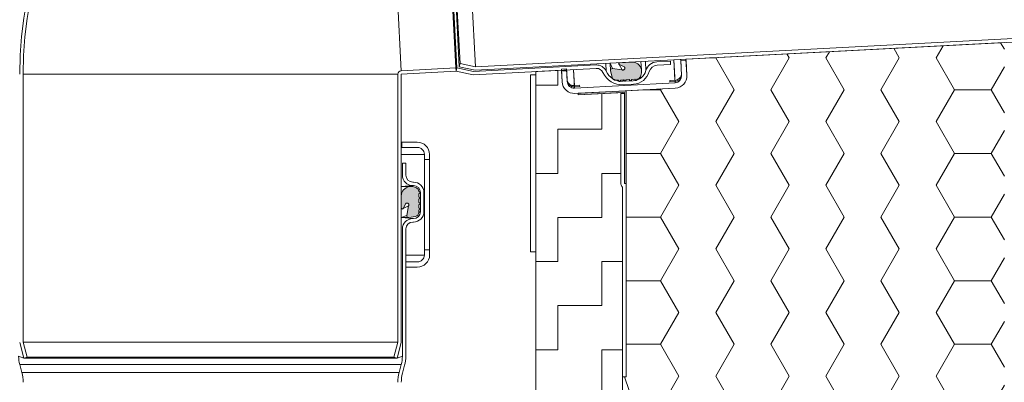
# Model space of a CAD drawing. Units: millimetres. Extents: x 144 to 1625, y 104 to 2267.
# Drawn here: x 439 to 722, y 1397 to 1502 of the extents above; entities that cross this region are included whole.
import ezdxf

# ---------------------------------------------------------------- set-up
doc = ezdxf.new("R2010")
doc.units = ezdxf.units.MM
doc.header["$LTSCALE"] = 8

# ---------------------------------------------------------------- blocks, each defined once
blk = doc.blocks.new('SW_HATCH_6')
at = {"color": 0, "linetype": 'Continuous', "lineweight": 18}
for p, q in [((10.58, 0), (12.62, 3.53)), ((30.27, 2.57), (29.21, 4.4)), ((-54.74, 0), (-52.92, 0)), ((-52.92, 0), (-52.86, 0.1)), ((-47.63, -9.17), (-52.92, 0)), ((-31.75, 0), (-32.43, 1.17)), ((-21.17, 0), (-20.12, 1.81)), ((-15.87, -9.17), (-21.17, 0)), ((0, 0), (-1.61, 2.78)), ((15.87, -9.17), (10.58, 0)), ((-37.04, -9.17), (-31.75, 0)), ((-5.29, -9.17), (0, 0)), ((26.46, -9.17), (30.27, -2.57)), ((-73.9, -9.17), (-68.79, -9.17)), ((-68.79, -9.17), (-68.63, -8.89)), ((-63.5, -18.33), (-68.79, -9.17)), ((-52.92, -18.33), (-47.63, -9.17)), ((-31.75, -18.33), (-37.04, -9.17)), ((-21.17, -18.33), (-15.87, -9.17)), ((0, -18.33), (-5.29, -9.17)), ((10.58, -18.33), (15.87, -9.17)), ((15.87, -9.17), (26.46, -9.17)), ((30.27, -15.76), (26.46, -9.17)), ((-68.79, -27.5), (-63.5, -18.33)), ((-47.63, -27.5), (-52.92, -18.33)), ((-37.04, -27.5), (-31.75, -18.33)), ((-15.87, -27.5), (-21.17, -18.33)), ((-5.29, -27.5), (0, -18.33)), ((15.87, -27.5), (10.58, -18.33)), ((26.46, -27.5), (30.27, -20.9)), ((-78.73, -27.5), (-68.79, -27.5)), ((-63.5, -36.66), (-68.79, -27.5)), ((-52.92, -36.66), (-47.63, -27.5)), ((-31.75, -36.66), (-37.04, -27.5)), ((-21.17, -36.66), (-15.87, -27.5)), ((0, -36.66), (-5.29, -27.5)), ((10.58, -36.66), (15.87, -27.5)), ((15.87, -27.5), (26.46, -27.5)), ((30.27, -34.09), (26.46, -27.5)), ((-68.79, -45.83), (-63.5, -36.66)), ((-47.63, -45.83), (-52.92, -36.66)), ((-37.04, -45.83), (-31.75, -36.66)), ((-15.87, -45.83), (-21.17, -36.66)), ((-5.29, -45.83), (0, -36.66)), ((15.87, -45.83), (10.58, -36.66)), ((26.46, -45.83), (30.27, -39.23)), ((-78.73, -45.83), (-68.79, -45.83)), ((-63.5, -54.99), (-68.79, -45.83)), ((-52.92, -54.99), (-47.63, -45.83)), ((-31.75, -54.99), (-37.04, -45.83)), ((-21.17, -54.99), (-15.87, -45.83)), ((0, -54.99), (-5.29, -45.83)), ((10.58, -54.99), (15.87, -45.83)), ((15.87, -45.83), (26.46, -45.83)), ((30.27, -52.42), (26.46, -45.83)), ((-68.79, -64.16), (-63.5, -54.99)), ((-47.63, -64.16), (-52.92, -54.99)), ((-37.04, -64.16), (-31.75, -54.99)), ((-15.87, -64.16), (-21.17, -54.99)), ((-5.29, -64.16), (0, -54.99)), ((15.87, -64.16), (10.58, -54.99)), ((26.46, -64.16), (30.27, -57.56)), ((-78.73, -64.16), (-68.79, -64.16)), ((-63.5, -73.32), (-68.79, -64.16)), ((-52.92, -73.32), (-47.63, -64.16)), ((-31.75, -73.32), (-37.04, -64.16)), ((-21.17, -73.32), (-15.87, -64.16)), ((0, -73.32), (-5.29, -64.16)), ((10.58, -73.32), (15.87, -64.16)), ((15.87, -64.16), (26.46, -64.16)), ((30.27, -70.75), (26.46, -64.16)), ((-68.79, -82.49), (-63.5, -73.32)), ((-47.63, -82.49), (-52.92, -73.32)), ((-37.04, -82.49), (-31.75, -73.32)), ((-15.87, -82.49), (-21.17, -73.32)), ((-5.29, -82.49), (0, -73.32)), ((15.87, -82.49), (10.58, -73.32)), ((26.46, -82.49), (30.27, -75.89)), ((-78.73, -82.49), (-68.79, -82.49)), ((-63.5, -91.65), (-68.79, -82.49)), ((-52.92, -91.65), (-47.63, -82.49)), ((-31.75, -91.65), (-37.04, -82.49)), ((-21.17, -91.65), (-15.87, -82.49)), ((0, -91.65), (-5.29, -82.49)), ((10.58, -91.65), (15.87, -82.49)), ((15.87, -82.49), (26.46, -82.49)), ((30.27, -89.08), (26.46, -82.49)), ((-68.74, -100.74), (-63.5, -91.65)), ((-48.03, -100.11), (-52.92, -91.65)), ((-37.04, -100.82), (-31.75, -91.65)), ((-15.87, -100.82), (-21.17, -91.65)), ((-5.29, -100.82), (0, -91.65)), ((15.87, -100.82), (10.58, -91.65)), ((26.46, -100.82), (30.27, -94.22)), ((-74.14, -100.82), (-72.98, -100.82)), ((-46.49, -100.82), (-40.19, -100.82)), ((-39.05, -100.82), (-37.04, -100.82)), ((-35.14, -104.11), (-37.04, -100.82)), ((-18.58, -105.51), (-15.87, -100.82)), ((-1.76, -106.93), (-5.29, -100.82)), ((10.58, -109.99), (15.87, -100.82)), ((15.87, -100.82), (26.46, -100.82)), ((30.27, -107.42), (26.46, -100.82)), ((-5.29, -119.15), (0, -109.99)), ((0, -109.99), (-0.42, -109.26)), ((15.87, -119.15), (10.58, -109.99)), ((-37.04, -119.15), (-32.91, -112)), ((-15.87, -119.15), (-19.41, -113.02)), ((26.46, -119.15), (30.27, -112.55)), ((-47.63, -119.15), (-49.94, -115.14)), ((-77.37, -119.15), (-68.79, -119.15)), ((-68.79, -119.15), (-67.84, -117.5)), ((-63.5, -128.32), (-68.79, -119.15)), ((-52.92, -128.32), (-47.63, -119.15)), ((-31.75, -128.32), (-37.04, -119.15)), ((-21.17, -128.32), (-15.87, -119.15)), ((0, -128.32), (-5.29, -119.15)), ((10.58, -128.32), (15.87, -119.15)), ((15.87, -119.15), (26.46, -119.15)), ((30.27, -125.75), (26.46, -119.15)), ((-68.79, -137.48), (-63.5, -128.32)), ((-47.63, -137.48), (-52.92, -128.32)), ((-37.04, -137.48), (-31.75, -128.32)), ((-15.87, -137.48), (-21.17, -128.32)), ((-5.29, -137.48), (0, -128.32)), ((15.87, -137.48), (10.58, -128.32)), ((26.46, -137.48), (30.27, -130.89)), ((-79.37, -137.48), (-79.73, -136.86)), ((-79.73, -138.1), (-79.37, -137.48)), ((-63.5, -146.65), (-68.79, -137.48)), ((-52.92, -146.65), (-47.63, -137.48)), ((-31.75, -146.65), (-37.04, -137.48)), ((-21.17, -146.65), (-15.87, -137.48)), ((0, -146.65), (-5.29, -137.48)), ((10.58, -146.65), (15.87, -137.48)), ((15.87, -137.48), (26.46, -137.48)), ((30.27, -144.08), (26.46, -137.48)), ((-68.79, -155.81), (-63.5, -146.65)), ((-47.63, -155.81), (-52.92, -146.65)), ((-37.04, -155.81), (-31.75, -146.65)), ((-15.87, -155.81), (-21.17, -146.65)), ((-5.29, -155.81), (0, -146.65)), ((15.87, -155.81), (10.58, -146.65)), ((26.46, -155.81), (30.27, -149.22)), ((-79.37, -155.81), (-79.73, -155.19)), ((-79.73, -156.43), (-79.37, -155.81)), ((-63.5, -164.98), (-68.79, -155.81)), ((-52.92, -164.98), (-47.63, -155.81)), ((-31.75, -164.98), (-37.04, -155.81)), ((-21.17, -164.98), (-15.87, -155.81)), ((0, -164.98), (-5.29, -155.81)), ((10.58, -164.98), (15.87, -155.81)), ((15.87, -155.81), (26.46, -155.81)), ((30.27, -162.41), (26.46, -155.81)), ((-68.79, -174.14), (-63.5, -164.98)), ((-47.63, -174.14), (-52.92, -164.98)), ((-37.04, -174.14), (-31.75, -164.98)), ((-15.87, -174.14), (-21.17, -164.98)), ((-5.29, -174.14), (0, -164.98)), ((15.87, -174.14), (10.58, -164.98)), ((26.46, -174.14), (30.27, -167.55)), ((-79.37, -174.14), (-79.73, -173.52)), ((-79.73, -174.76), (-79.37, -174.14)), ((-63.5, -183.31), (-68.79, -174.14)), ((-52.92, -183.31), (-47.63, -174.14)), ((-31.75, -183.31), (-37.04, -174.14)), ((-21.17, -183.31), (-15.87, -174.14)), ((0, -183.31), (-5.29, -174.14)), ((10.58, -183.31), (15.87, -174.14)), ((15.87, -174.14), (26.46, -174.14)), ((30.27, -180.74), (26.46, -174.14)), ((-68.79, -192.47), (-63.5, -183.31)), ((-47.63, -192.47), (-52.92, -183.31)), ((-37.04, -192.47), (-31.75, -183.31)), ((-15.87, -192.47), (-21.17, -183.31)), ((-5.29, -192.47), (0, -183.31)), ((15.87, -192.47), (10.58, -183.31)), ((26.46, -192.47), (30.27, -185.88)), ((-79.37, -192.47), (-79.73, -191.85)), ((-79.73, -193.1), (-79.37, -192.47)), ((-63.5, -201.64), (-68.79, -192.47)), ((-52.92, -201.64), (-47.63, -192.47)), ((-31.75, -201.64), (-37.04, -192.47)), ((-21.17, -201.64), (-15.87, -192.47)), ((0, -201.64), (-5.29, -192.47)), ((10.58, -201.64), (15.87, -192.47)), ((15.87, -192.47), (26.46, -192.47)), ((30.27, -199.07), (26.46, -192.47)), ((-68.79, -210.81), (-63.5, -201.64)), ((-47.63, -210.81), (-52.92, -201.64)), ((-37.04, -210.81), (-31.75, -201.64)), ((-15.87, -210.81), (-21.17, -201.64)), ((-5.29, -210.81), (0, -201.64)), ((15.87, -210.81), (10.58, -201.64)), ((26.46, -210.81), (30.27, -204.21)), ((-79.37, -210.81), (-79.73, -210.18)), ((-79.73, -211.43), (-79.37, -210.81)), ((-63.5, -219.97), (-68.79, -210.81)), ((-52.92, -219.97), (-47.63, -210.81)), ((-31.75, -219.97), (-37.04, -210.81)), ((-21.17, -219.97), (-15.87, -210.81)), ((0, -219.97), (-5.29, -210.81)), ((10.58, -219.97), (15.87, -210.81)), ((15.87, -210.81), (26.46, -210.81)), ((30.27, -217.4), (26.46, -210.81)), ((-68.79, -229.14), (-63.5, -219.97)), ((-47.63, -229.14), (-52.92, -219.97)), ((-37.04, -229.14), (-31.75, -219.97)), ((-15.87, -229.14), (-21.17, -219.97)), ((-5.29, -229.14), (0, -219.97)), ((15.87, -229.14), (10.58, -219.97)), ((26.46, -229.14), (30.27, -222.54)), ((-79.37, -229.14), (-79.73, -228.51)), ((-79.73, -229.76), (-79.37, -229.14)), ((-63.5, -238.3), (-68.79, -229.14)), ((-52.92, -238.3), (-47.63, -229.14)), ((-31.75, -238.3), (-37.04, -229.14)), ((-21.17, -238.3), (-15.87, -229.14)), ((0, -238.3), (-5.29, -229.14)), ((10.58, -238.3), (15.87, -229.14)), ((15.87, -229.14), (26.46, -229.14)), ((30.27, -235.73), (26.46, -229.14)), ((-68.79, -247.47), (-63.5, -238.3)), ((-47.63, -247.47), (-52.92, -238.3)), ((-37.04, -247.47), (-31.75, -238.3)), ((-15.87, -247.47), (-21.17, -238.3)), ((-5.29, -247.47), (0, -238.3)), ((15.87, -247.47), (10.58, -238.3)), ((26.46, -247.47), (30.27, -240.87)), ((-79.37, -247.47), (-79.73, -246.85)), ((-79.73, -248.09), (-79.37, -247.47)), ((-63.5, -256.63), (-68.79, -247.47)), ((-52.92, -256.63), (-47.63, -247.47)), ((-31.75, -256.63), (-37.04, -247.47)), ((-21.17, -256.63), (-15.87, -247.47)), ((-1.46, -254.1), (-5.29, -247.47)), ((14.3, -250.2), (15.87, -247.47)), ((15.87, -247.47), (26.46, -247.47)), ((26.53, -247.59), (26.46, -247.47)), ((-68.79, -265.8), (-63.5, -256.63)), ((-47.63, -265.8), (-52.92, -256.63)), ((-36.27, -264.45), (-31.75, -256.63)), ((-19.64, -259.27), (-21.17, -256.63)), ((-79.37, -265.8), (-79.73, -265.18)), ((-79.73, -266.42), (-79.37, -265.8)), ((-64.48, -273.27), (-68.79, -265.8)), ((-49.24, -268.6), (-47.63, -265.8)), ((-47.63, -265.8), (-40.47, -265.8))]:
    blk.add_line(p, q, dxfattribs=at)
blk = doc.blocks.new('SW_HATCH_16')
at = {"color": 0, "linetype": 'Continuous', "lineweight": 18}
for p, q in [((6.38, 0), (6.38, 4.26)), ((0, 0), (6.38, 0)), ((19.08, -12.7), (19.08, -2.44)), ((6.38, -12.7), (19.08, -12.7)), ((6.38, -25.4), (6.38, -12.7)), ((0, -25.4), (6.38, -25.4)), ((19.08, -25.4), (24.57, -25.4)), ((19.08, -38.1), (19.08, -25.4)), ((6.38, -38.1), (19.08, -38.1)), ((6.38, -50.8), (6.38, -38.1)), ((0, -50.8), (6.38, -50.8)), ((19.08, -50.8), (25.07, -50.8)), ((19.08, -63.5), (19.08, -50.8)), ((6.38, -63.5), (19.08, -63.5)), ((6.38, -76.2), (6.38, -63.5)), ((0, -76.2), (6.38, -76.2)), ((19.08, -76.2), (25.07, -76.2)), ((19.08, -88.9), (19.08, -76.2)), ((6.38, -88.9), (19.08, -88.9)), ((6.38, -96.3), (6.38, -88.9))]:
    blk.add_line(p, q, dxfattribs=at)

msp = doc.modelspace()

# ---------------------------------------------------------------- hatches: boundary and pattern name
at = {"linetype": 'Continuous'}
h = msp.add_hatch(color=7, dxfattribs=at)
edge = h.paths.add_edge_path(flags=0)
edge.add_line((615.91, 1484.63), (616.1, 1484.34))
edge.add_arc((616.27, 1484.45), 0.2, 213, 333)
edge.add_line((616.45, 1484.36), (616.6, 1484.67))
edge.add_line((616.6, 1484.67), (616.64, 1484.67))
edge.add_arc((616.59, 1485.67), 1, 273, 343)
edge.add_line((617.54, 1485.38), (617.87, 1486.46))
edge.add_line((617.87, 1486.46), (617.82, 1487.45))
edge.add_arc((615.17, 1486.89), 2.71, 12.0965, 93)
edge.add_line((615.03, 1489.59), (611.53, 1489.41))
edge.add_arc((611.55, 1489.12), 0.29, 93, 245.94)
edge.add_line((611.43, 1488.85), (612.96, 1488.17))
edge.add_spline(control_points=[(612.96, 1488.17), (612.99, 1488.13), (613.03, 1488.07), (613.05, 1488.02), (613.07, 1487.96), (613.08, 1487.9), (613.08, 1487.84), (613.08, 1487.78), (613.07, 1487.72), (613.05, 1487.66), (613.04, 1487.6), (613.01, 1487.55), (612.97, 1487.5), (612.93, 1487.45), (612.89, 1487.41), (612.84, 1487.38), (612.79, 1487.35), (612.73, 1487.32), (612.67, 1487.31), (612.62, 1487.29), (612.55, 1487.29), (612.49, 1487.29), (612.43, 1487.3), (612.37, 1487.31), (612.32, 1487.34), (612.3, 1487.35), (612.27, 1487.36), (612.25, 1487.38)], knot_values=[0, 0, 0, 0, 0.000087, 0.000087, 0.000087, 0.000175, 0.000175, 0.000175, 0.000262, 0.000262, 0.000262, 0.000349, 0.000349, 0.000349, 0.000437, 0.000437, 0.000437, 0.000524, 0.000524, 0.000524, 0.000611, 0.000611, 0.000611, 0.000698, 0.000698, 0.000698, 0.000736, 0.000736, 0.000736, 0.000736], weights=[1, 1, 1, 1, 1, 1, 1, 1, 1, 1, 1, 1, 1, 1, 1, 1, 1, 1, 1, 1, 1, 1, 1, 1, 1, 1, 1, 1], degree=3, periodic=0)
edge.add_line((612.25, 1487.38), (609.47, 1487.72))
edge.add_arc((609.41, 1487.22), 0.5, 83, 193)
edge.add_line((608.93, 1487.11), (609.37, 1485.2))
edge.add_arc((610.44, 1485.45), 1.1, 193, 273)
edge.add_line((610.5, 1484.35), (611.16, 1484.38))
edge.add_line((611.16, 1484.38), (611.35, 1484.09))
edge.add_arc((611.52, 1484.2), 0.2, 213, 333)
edge.add_line((611.7, 1484.11), (611.85, 1484.42))
edge.add_line((611.85, 1484.42), (612.75, 1484.47))
edge.add_line((612.75, 1484.47), (612.94, 1484.18))
edge.add_arc((613.11, 1484.28), 0.2, 213, 333)
edge.add_line((613.29, 1484.19), (613.44, 1484.5))
edge.add_line((613.44, 1484.5), (614.34, 1484.55))
edge.add_line((614.34, 1484.55), (614.53, 1484.26))
edge.add_arc((614.7, 1484.37), 0.2, 213, 333)
edge.add_line((614.88, 1484.28), (615.04, 1484.59))
edge.add_line((615.04, 1484.59), (615.91, 1484.63))
h = msp.add_hatch(color=256)
edge = h.paths.add_edge_path(flags=0)
edge.add_line((612.93, 1480.82), (612.93, 1454.83))
edge.add_arc((613.18, 1454.83), 0.25, 180, 270)
edge.add_line((613.18, 1454.58), (613.43, 1454.58))
edge.add_line((613.43, 1454.58), (613.43, 1481.35))
edge.add_line((613.43, 1481.35), (599.65, 1480.63))
edge.add_line((599.65, 1480.63), (599.65, 1480.13))
edge.add_line((599.65, 1480.13), (612.93, 1480.82))
h = msp.add_hatch(color=7, dxfattribs=at)
edge = h.paths.add_edge_path(flags=0)
edge.add_line((553.64, 1451.65), (553.94, 1451.82))
edge.add_arc((553.84, 1452), 0.2, 300, 420)
edge.add_line((553.94, 1452.17), (553.64, 1452.34))
edge.add_line((553.64, 1452.34), (553.64, 1452.38))
edge.add_arc((552.64, 1452.38), 1, 0, 70)
edge.add_line((552.98, 1453.32), (551.92, 1453.7))
edge.add_line((551.92, 1453.7), (550.92, 1453.7))
edge.add_arc((551.35, 1451.03), 2.71, 99.0965, 180)
edge.add_line((548.64, 1451.03), (548.64, 1447.53))
edge.add_arc((548.93, 1447.53), 0.29, 180, 332.94)
edge.add_line((549.19, 1447.39), (549.95, 1448.88))
edge.add_spline(control_points=[(549.95, 1448.88), (549.99, 1448.92), (550.05, 1448.95), (550.16, 1448.98), (550.23, 1448.99), (550.35, 1448.99), (550.41, 1448.98), (550.52, 1448.93), (550.57, 1448.9), (550.66, 1448.82), (550.7, 1448.78), (550.76, 1448.67), (550.79, 1448.62), (550.81, 1448.5), (550.81, 1448.44), (550.79, 1448.32), (550.77, 1448.26), (550.75, 1448.2), (550.73, 1448.18), (550.72, 1448.16), (550.71, 1448.14)], knot_values=[0, 0, 0, 0, 0.000087, 0.000087, 0.000175, 0.000175, 0.000262, 0.000262, 0.000349, 0.000349, 0.000437, 0.000437, 0.000524, 0.000524, 0.000611, 0.000611, 0.000698, 0.000698, 0.000698, 0.000736, 0.000736, 0.000736, 0.000736], weights=[1, 1, 1, 1, 1, 1, 1, 1, 1, 1, 1, 1, 1, 1, 1, 1, 1, 1, 1, 1, 1], degree=3, periodic=0)
edge.add_line((550.71, 1448.14), (550.22, 1445.38))
edge.add_arc((550.71, 1445.3), 0.5, 170, 280)
edge.add_line((550.8, 1444.8), (552.73, 1445.14))
edge.add_arc((552.54, 1446.23), 1.1, 280, 360)
edge.add_line((553.64, 1446.23), (553.64, 1446.89))
edge.add_line((553.64, 1446.89), (553.94, 1447.07))
edge.add_arc((553.84, 1447.24), 0.2, 300, 420)
edge.add_line((553.94, 1447.41), (553.64, 1447.59))
edge.add_line((553.64, 1447.59), (553.64, 1448.49))
edge.add_line((553.64, 1448.49), (553.94, 1448.66))
edge.add_arc((553.84, 1448.83), 0.2, 300, 420)
edge.add_line((553.94, 1449.01), (553.64, 1449.18))
edge.add_line((553.64, 1449.18), (553.64, 1450.08))
edge.add_line((553.64, 1450.08), (553.94, 1450.25))
edge.add_arc((553.84, 1450.43), 0.2, 300, 420)
edge.add_line((553.94, 1450.6), (553.64, 1450.77))
edge.add_line((553.64, 1450.77), (553.64, 1451.65))

# ---------------------------------------------------------------- linework, layer by layer
at = {"color": 7, "linetype": 'Continuous', "lineweight": 18}
for p, q in [((548.59, 1487.11), (542.93, 1594.96)), ((564.37, 1487.94), (558.72, 1595.79)), ((558.97, 1595.84), (564.63, 1487.92)), ((565.35, 1488.2), (559.72, 1595.64)), ((569.99, 1488.23), (564.33, 1596.09)), ((565.56, 1489.17), (560.03, 1594.69)), ((569.91, 1487.23), (785.11, 1498.51)), ((569.99, 1488.23), (785.19, 1499.51)), ((630.68, 1490.41), (722.43, 1495.22)), ((629.19, 1490.33), (630.68, 1490.41)), ((629.43, 1485.69), (629.19, 1490.33)), ((630.7, 1490.04), (629.2, 1489.98)), ((629.43, 1485.69), (629.2, 1489.98)), ((630.68, 1490.41), (630.93, 1485.77)), ((630.7, 1490.04), (630.93, 1485.77)), ((548.59, 1487.11), (564.37, 1487.94)), ((564.42, 1486.94), (564.37, 1487.94)), ((564.42, 1486.94), (564.63, 1487.92)), ((564.63, 1487.92), (569.42, 1486.9)), ((565.56, 1489.17), (565.35, 1488.2)), ((565.35, 1488.2), (569.91, 1487.23)), ((565.56, 1489.17), (569.99, 1488.23)), ((569.34, 1485.9), (604.83, 1487.76)), ((569.42, 1486.9), (604.77, 1488.75)), ((587.36, 1486.84), (594.8, 1487.23)), ((594.79, 1487.53), (596.28, 1487.61)), ((594.98, 1483.89), (594.79, 1487.53)), ((594.98, 1483.89), (594.8, 1487.23)), ((594.81, 1487.03), (596.31, 1487.11)), ((596.28, 1487.61), (596.47, 1483.96)), ((596.31, 1487.11), (596.47, 1483.96)), ((608.93, 1487.11), (608.81, 1489.27)), ((609.37, 1485.2), (608.93, 1487.11)), ((609.47, 1487.72), (612.25, 1487.38)), ((611.53, 1489.41), (611.26, 1489.1)), ((612.25, 1487.38), (611.43, 1488.85)), ((612.96, 1488.17), (611.43, 1488.85)), ((611.53, 1489.41), (615.03, 1489.59)), ((617.82, 1487.45), (617.7, 1489.73)), ((617.82, 1487.45), (617.87, 1486.46)), ((622.31, 1489.67), (626.21, 1489.88)), ((622.36, 1488.68), (626.26, 1488.88)), ((626.21, 1489.88), (626.21, 1489.88)), ((626.21, 1489.88), (626.26, 1488.88)), ((439.64, 1408.94), (439.64, 1486.11)), ((547.64, 1486.11), (439.64, 1486.11)), ((547.64, 1486.11), (547.64, 1408.94)), ((548.64, 1486.11), (564.42, 1486.94)), ((548.64, 1486.11), (548.64, 1408.81)), ((564.42, 1486.94), (569.34, 1485.9)), ((569.42, 1486.9), (569.42, 1486.9)), ((585.86, 1485.96), (587.36, 1485.96)), ((585.86, 1485.96), (585.86, 1485.96)), ((585.86, 1485.96), (585.86, 1434.96)), ((587.36, 1386.62), (587.36, 1486.84)), ((587.36, 1485.96), (587.36, 1434.96)), ((594.98, 1483.89), (594.81, 1487.03)), ((611.16, 1484.38), (610.5, 1484.35)), ((611.35, 1484.09), (611.16, 1484.38)), ((611.85, 1484.42), (611.7, 1484.11)), ((612.75, 1484.47), (611.85, 1484.42)), ((612.94, 1484.18), (612.75, 1484.47)), ((613.44, 1484.5), (613.29, 1484.19)), ((614.34, 1484.55), (613.44, 1484.5)), ((614.53, 1484.26), (614.34, 1484.55)), ((615.04, 1484.59), (614.88, 1484.28)), ((615.91, 1484.63), (615.04, 1484.59)), ((616.1, 1484.34), (615.91, 1484.63)), ((616.6, 1484.67), (616.45, 1484.36)), ((616.64, 1484.67), (616.6, 1484.67)), ((617.87, 1486.46), (617.54, 1485.38)), ((626, 1484.25), (627.5, 1484.33)), ((626, 1484.25), (626.02, 1483.94)), ((598.54, 1482.81), (600.04, 1482.89)), ((600.05, 1482.58), (598.55, 1482.5)), ((598.58, 1482.07), (598.55, 1482.5)), ((598.58, 1482.07), (627.54, 1483.59)), ((627.61, 1482.09), (598.65, 1480.57)), ((600.05, 1482.58), (600.04, 1482.89)), ((612.49, 1484.05), (615.48, 1484.21)), ((612.54, 1483.05), (615.53, 1483.21)), ((627.61, 1482.09), (613.43, 1481.35)), ((627.51, 1484.02), (626.02, 1483.94)), ((627.54, 1483.59), (627.51, 1484.02)), ((599.65, 1480.63), (598.65, 1480.57)), ((613.43, 1481.35), (599.65, 1480.63)), ((599.65, 1480.13), (612.93, 1480.82)), ((599.65, 1480.13), (612.43, 1480.79)), ((599.65, 1480.13), (599.65, 1480.63)), ((612.93, 1480.58), (611.93, 1480.58)), ((611.93, 1480.58), (611.93, 1454.45)), ((612.43, 1480.58), (611.93, 1480.58)), ((612.43, 1480.79), (612.43, 1480.58)), ((612.93, 1480.82), (612.93, 1454.83)), ((612.93, 1454.83), (612.93, 1480.58)), ((613.43, 1454.58), (613.43, 1481.35)), ((613.43, 1398.87), (613.43, 1481.35)), ((548.78, 1465), (548.79, 1466.5)), ((553.24, 1465), (548.78, 1465)), ((548.78, 1465), (548.78, 1465)), ((553.24, 1466.5), (548.79, 1466.5)), ((548.79, 1466.5), (548.79, 1466.5)), ((555.28, 1461.5), (555.28, 1463)), ((556.79, 1463), (556.79, 1461.5)), ((548.94, 1457), (548.94, 1460.5)), ((548.94, 1460.5), (548.94, 1460.5)), ((549.94, 1460.5), (548.94, 1460.5)), ((549.94, 1457), (549.94, 1460.5)), ((555.28, 1461.5), (555.29, 1461.5)), ((555.29, 1435.5), (555.29, 1461.5)), ((556.79, 1461.5), (555.29, 1461.5)), ((556.79, 1461.5), (556.79, 1435.5)), ((551.94, 1454), (548.64, 1453.7)), ((550.92, 1453.7), (548.64, 1453.7)), ((550.92, 1453.7), (551.92, 1453.7)), ((551.92, 1453.7), (552.98, 1453.32)), ((552.14, 1455), (551.94, 1455)), ((552.14, 1454), (551.94, 1454)), ((612.43, 1453.58), (612.43, 1398.87)), ((612.43, 1453.58), (612.43, 1386.62)), ((613.18, 1454.58), (613.43, 1454.58)), ((613.43, 1398.87), (613.43, 1454.58)), ((548.64, 1447.53), (548.64, 1451.03)), ((553.64, 1452.38), (553.64, 1452.34)), ((553.64, 1452.34), (553.94, 1452.17)), ((553.94, 1451.82), (553.64, 1451.65)), ((553.64, 1451.65), (553.64, 1450.77)), ((553.64, 1450.77), (553.94, 1450.6)), ((553.94, 1450.25), (553.64, 1450.08)), ((554.14, 1446.5), (554.14, 1452)), ((555.14, 1446.5), (555.14, 1452)), ((548.64, 1447.53), (548.93, 1447.24)), ((549.95, 1448.88), (549.19, 1447.39)), ((550.71, 1448.14), (549.19, 1447.39)), ((550.22, 1445.38), (550.71, 1448.14)), ((553.64, 1450.08), (553.64, 1449.18)), ((553.64, 1449.18), (553.94, 1449.01)), ((553.94, 1448.66), (553.64, 1448.49)), ((553.64, 1448.49), (553.64, 1447.59)), ((553.64, 1447.59), (553.94, 1447.41)), ((550.8, 1444.8), (548.64, 1444.8)), ((551.94, 1444.5), (548.64, 1444.8)), ((552.73, 1445.14), (550.8, 1444.8)), ((551.94, 1444.5), (552.14, 1444.5)), ((553.94, 1447.07), (553.64, 1446.89)), ((553.64, 1446.89), (553.64, 1446.23)), ((551.94, 1443.5), (552.14, 1443.5)), ((548.94, 1404.82), (548.94, 1441.5)), ((549.94, 1404.82), (549.94, 1441.5)), ((555.28, 1434), (555.28, 1435.5)), ((555.29, 1435.5), (555.28, 1435.5)), ((555.29, 1435.5), (556.79, 1435.5)), ((556.79, 1435.5), (556.79, 1434)), ((585.86, 1434.96), (587.36, 1434.96)), ((549.98, 1432), (549.98, 1430.5)), ((549.98, 1432), (553.24, 1432)), ((549.98, 1432), (549.98, 1432)), ((549.98, 1430.5), (553.24, 1430.5)), ((549.98, 1430.5), (549.98, 1430.5)), ((439.84, 1404.31), (438.64, 1408.81)), ((440.81, 1404.56), (439.64, 1408.94)), ((547.64, 1408.94), (439.64, 1408.94)), ((547.64, 1408.94), (546.47, 1404.56)), ((548.64, 1408.81), (547.43, 1404.31)), ((438.64, 1402.49), (439.26, 1400.18)), ((548.63, 1402.49), (438.64, 1402.49)), ((440.81, 1404.56), (439.84, 1404.31)), ((439.84, 1404.31), (547.43, 1404.31)), ((440.81, 1404.56), (546.47, 1404.56)), ((547.43, 1404.31), (546.47, 1404.56)), ((548.01, 1400.18), (548.63, 1402.49)), ((548.98, 1399.92), (549.6, 1402.23)), ((548.01, 1400.18), (439.26, 1400.18)), ((613.43, 1398.87), (612.43, 1398.87)), ((612.43, 1388.24), (612.43, 1398.87)), ((612.43, 1398.87), (612.93, 1398.87)), ((612.93, 1398.87), (616.03, 1390.12)), ((613.43, 1398.87), (612.93, 1398.87))]:
    msp.add_line(p, q, dxfattribs=at)
at = {"color": 8, "linetype": 'Continuous', "lineweight": 18}
for p, q in [((627.54, 1483.59), (627.19, 1490.23)), ((627.5, 1484.33), (627.19, 1490.23)), ((598.58, 1482.07), (598.3, 1487.41)), ((598.54, 1482.81), (598.3, 1487.41)), ((604.77, 1488.75), (604.77, 1488.75)), ((607.55, 1489.2), (607.67, 1486.99)), ((609.47, 1487.72), (608.81, 1489.27)), ((618.98, 1489.8), (619.12, 1487.12)), ((622.31, 1489.67), (622.31, 1489.67)), ((612.75, 1484.47), (612.49, 1484.05)), ((615.48, 1484.21), (615.48, 1484.21)), ((555.28, 1463), (548.64, 1463)), ((548.94, 1457), (548.94, 1457)), ((554.14, 1452), (554.14, 1452)), ((550.22, 1445.38), (548.64, 1444.8)), ((554.14, 1446.5), (553.64, 1446.23)), ((548.94, 1441.5), (548.94, 1441.5)), ((555.28, 1434), (549.94, 1434)), ((439.84, 1404.31), (438.34, 1404.82)), ((548.94, 1404.82), (547.43, 1404.31))]:
    msp.add_line(p, q, dxfattribs=at)
at = {"color": 7, "linetype": 'Continuous', "lineweight": 18}
for centre, radius, start, end in [((548.64, 1486.11), 110, 93, 180), ((548.64, 1486.11), 109, 93, 180), ((548.64, 1486.11), 1, 93, 180), ((604.93, 1485.76), 3, 24.2538, 93), ((604.93, 1485.76), 2, 24.2538, 93), ((609.41, 1487.22), 0.5, 83, 193), ((611.55, 1489.12), 0.29, 93, 245.94), ((615.17, 1486.89), 2.71, 12.0965, 93), ((615.27, 1488.2), 4, 273, 344.3371), ((622.49, 1486.18), 3.5, 93, 164.3371), ((622.49, 1486.18), 2.5, 93, 164.3371), ((598.37, 1484.41), 1.92, 184.8284, 275.463), ((598.43, 1484.87), 2.07, 197.5921, 272.9415), ((612.22, 1489.05), 6, 204.2538, 273), ((612.22, 1489.05), 5, 204.2538, 273), ((610.44, 1485.45), 1.1, 193, 273), ((614.7, 1484.37), 0.2, 213, 333), ((615.27, 1488.2), 5, 273, 344.3371), ((616.27, 1484.45), 0.2, 213, 333), ((616.59, 1485.67), 1, 273, 343), ((627.37, 1486.42), 2.1, 273.6319, 347.8345), ((627.48, 1485.96), 1.94, 271.1438, 0.5648), ((627.43, 1485.59), 2, 273, 3), ((627.43, 1485.59), 3.5, 273, 3), ((598.47, 1484.07), 3.5, 183, 273), ((598.47, 1484.07), 2, 183, 273), ((611.52, 1484.2), 0.2, 213, 333), ((613.11, 1484.28), 0.2, 213, 333), ((553.27, 1462.99), 3.51, 0.2063, 90.5105), ((553.26, 1462.99), 2.02, 0.4522, 90.5195), ((551.94, 1457), 3, 180, 270), ((551.94, 1457), 2, 180, 270), ((551.35, 1451.03), 2.71, 99.0965, 180), ((552.14, 1452), 3, 0, 90), ((552.14, 1452), 2, 0, 90), ((552.64, 1452.38), 1, 0, 70), ((612.93, 1454.45), 1, 180, 240), ((613.18, 1454.83), 0.25, 180, 270), ((553.84, 1452), 0.2, 300, 60), ((553.84, 1450.43), 0.2, 300, 60), ((548.93, 1447.53), 0.29, 180, 332.94), ((553.84, 1448.83), 0.2, 300, 60), ((553.84, 1447.24), 0.2, 300, 60), ((551.94, 1441.5), 3, 90, 180), ((550.71, 1445.3), 0.5, 170, 280), ((552.14, 1446.5), 2, 270, 0), ((552.14, 1446.5), 3, 270, 0), ((552.54, 1446.23), 1.1, 280, 0), ((551.94, 1441.5), 2, 90, 180), ((553.27, 1434.01), 2.01, 269.3261, 359.7022), ((553.27, 1434.02), 3.52, 269.5952, 359.6879), ((447.34, 1404.82), 9, 180, 195), ((539.94, 1404.82), 9, 345, 0), ((539.94, 1404.82), 10, 345, 0), ((428.64, 1397.34), 11, 360, 15), ((558.64, 1397.34), 11, 165, 180), ((558.64, 1397.34), 10, 165, 180)]:
    msp.add_arc(centre, radius, start, end, dxfattribs=at)
for points in [[(612.25, 1487.38), (612.31, 1487.35), (612.42, 1487.29), (612.62, 1487.28), (612.8, 1487.34), (612.96, 1487.46), (613.06, 1487.63), (613.09, 1487.82), (613.06, 1488.01), (612.99, 1488.12), (612.96, 1488.17)], [(550.71, 1448.14), (550.74, 1448.19), (550.8, 1448.3), (550.82, 1448.5), (550.77, 1448.69), (550.65, 1448.85), (550.49, 1448.95), (550.31, 1449), (550.11, 1448.98), (550, 1448.92), (549.95, 1448.88)]]:
    msp.add_open_spline(points, degree=3, knots=[0, 0, 0, 0, 0.125376, 0.250332, 0.375287, 0.500239, 0.625188, 0.750131, 0.875069, 1, 1, 1, 1], dxfattribs=at)

# ---------------------------------------------------------------- block references
for name, p in [('SW_HATCH_6', (692.17, 1490.77)), ('SW_HATCH_16', (587.36, 1482.92))]:
    msp.add_blockref(name, p, dxfattribs=at)

doc.saveas('drawing.dxf')
